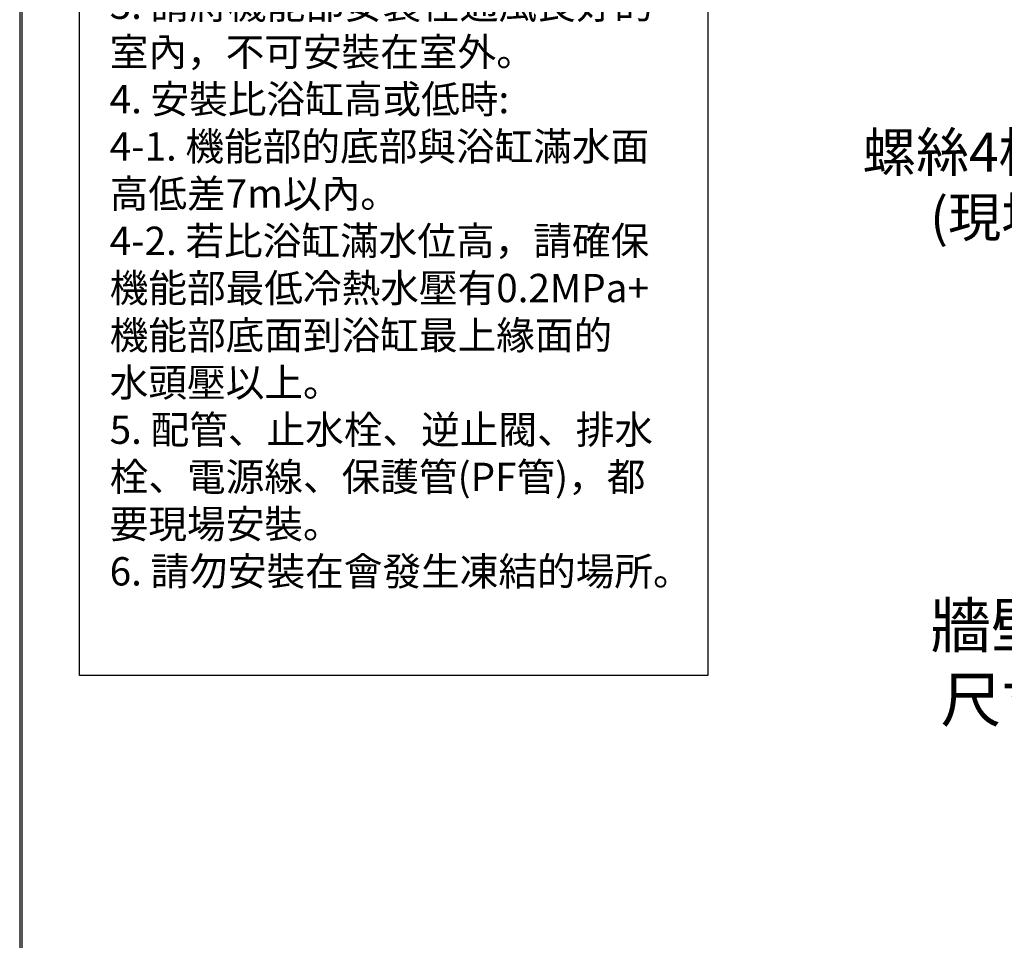
# Model space of a CAD drawing. Units: millimetres. Extents: x 190 to 2590, y 3374 to 6818.
# Drawn here: x 190 to 1073, y 4827 to 5654 of the extents above; entities that cross this region are included whole.
import ezdxf

# ---------------------------------------------------------------- set-up
doc = ezdxf.new("R2010")
doc.units = ezdxf.units.MM
doc.styles.get("Standard").update_dxf_attribs({"font": 'msjh.ttf'})
doc.dimstyles.get("Standard").update_dxf_attribs({"dimtxt": 40, "dimasz": 30, "dimexe": 0, "dimexo": 20, "dimgap": 0, "dimtad": 0, "dimtih": 1, "dimtoh": 1, "dimdec": 1, "dimdsep": 46, "dimtxsty": 'Standard', "dimblk": 'OPEN30', "dimcen": 0.09, "dimadec": 0, "dimazin": 2, "dimtfac": 1, "dimtdec": 1, "dimtofl": 0, "dimtmove": 1, "dimatfit": 3, "dimfxl": 0, "dimtolj": 1, "dimtzin": 0, "dimarcsym": 0})

# ---------------------------------------------------------------- blocks, each defined once
blk = doc.blocks.new('_Open30')
at = {"color": 0, "linetype": 'ByBlock', "lineweight": -2}
for p, q in [((-1, 0.268), (0, 0)), ((0, 0), (-1, -0.268)), ((0, 0), (-1, 0))]:
    blk.add_line(p, q, dxfattribs=at)
blk = doc.blocks.new('*D87')
at = {"color": 0, "lineweight": -2}
for p, q in [((1383.94, 5323.61), (1116.18, 5323.61)), ((1116.18, 5293.61), (1116.18, 5135.12)), ((1116.18, 4859.61), (1116.18, 5018.1)), ((1263.3, 4829.61), (1116.18, 4829.61))]:
    blk.add_line(p, q, dxfattribs=at)
at = {"layer": 'Defpoints', "color": 0}
for p in [(1403.94, 5323.61), (1116.18, 4829.61), (1283.3, 4829.61)]:
    blk.add_point(p, dxfattribs=at)
at = {"color": 0, "lineweight": -2, "xscale": 30, "yscale": 30, "zscale": 30}
for p, rotation in [((1116.18, 5323.61), 90), ((1116.18, 4829.61), 270)]:
    blk.add_blockref('_Open30', p, dxfattribs=dict(at, rotation=rotation))
at = {"color": 0, "insert": (1116.18, 5076.61), "char_height": 40, "attachment_point": 5}
blk.add_mtext('\\A1;牆壁安裝\\P尺寸494', dxfattribs=at)

msp = doc.modelspace()

# ---------------------------------------------------------------- linework, layer by layer
at = {"lineweight": 30}
msp.add_lwpolyline([(189.56, 3374.3), (2589.52, 3374.3), (2589.52, 6818.34), (189.56, 6818.34)], close=True, dxfattribs=at)
at = {"color": 0}
msp.add_lwpolyline([(2587.72, 3769.04), (2587.72, 6816.54), (191.36, 6816.54), (191.36, 3769.04)], close=True, dxfattribs=at)
at = {"color": 3}
msp.add_lwpolyline([(243.38, 5910.97), (807.37, 5910.97), (807.37, 5064.89), (243.38, 5064.89)], close=True, dxfattribs=at)

# ---------------------------------------------------------------- texts
at = {"color": 1}
for s, insert, char_height, width, attachment_point in [('施工前注意事項:\\P1. 請確保機能部前的維修孔空間\\P為600mm以上。\\P2. 請安裝在能承受機能部重量\\P(14KG)的垂直壁面上。\\P3. 請將機能部安裝在通風良好的\\P室內，不可安裝在室外。\\P4. 安裝比浴缸高或低時:\\P4-1. 機能部的底部與浴缸滿水面\\P高低差7m以內。\\P4-2. 若比浴缸滿水位高，請確保\\P機能部最低冷熱水壓有0.2MPa+\\P機能部底面到浴缸最上緣面的\\P水頭壓以上。\\P5. {\\A1;配管、止水栓、逆止閥、排水\\P栓、電源線、保護管(PF管)，都\\P要現場安裝。\\P6. 請勿安裝在會發生凍結的場所。}', (270.36, 5891.89), 25.4332, 976.8855, 1), ('\\A1;螺絲4根 4x30\\P(現場準備)', (1230.01, 5552.26), 35, 587.3459, 3)]:
    msp.add_mtext(s, dxfattribs=dict(at, insert=insert, char_height=char_height, width=width, attachment_point=attachment_point))

# ---------------------------------------------------------------- dimensions: what is measured, and where the dimension line sits
dim = msp.add_linear_dim(base=(1116.18, 4829.61), p1=(1403.94, 5323.61), p2=(1283.3, 4829.61), angle=90, text='牆壁安裝\\P尺寸<>', dimstyle='Standard')
dim.commit()
dim.dimension.update_dxf_attribs({"geometry": '*D87', "text_midpoint": (1116.18, 5076.61)})

doc.saveas('drawing.dxf')
